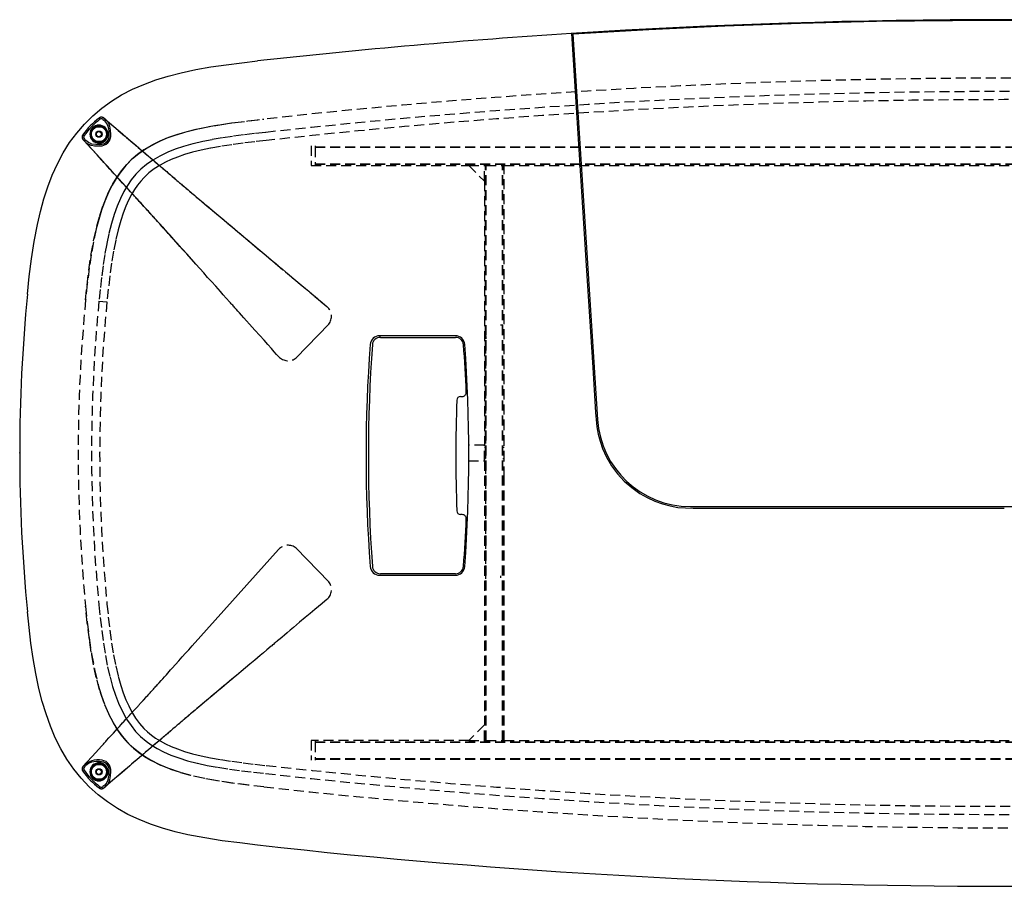
# Model space of a CAD drawing. Units: centimetres. Extents: x 1922 to 6220, y -1274 to 1065.
# Drawn here: x 4791 to 4916, y -243 to -133 of the extents above; entities that cross this region are included whole.
import ezdxf

# ---------------------------------------------------------------- set-up
doc = ezdxf.new("R2010")
doc.units = ezdxf.units.CM
doc.linetypes.add('HIDDEN', pattern=[1.905, 1.27, -0.635])
doc.layers.add('NURUS FURNITURE', color=7, linetype='Continuous')

# ---------------------------------------------------------------- blocks, each defined once
blk = doc.blocks.new('Ashbury 4 Leg_W110x250')
at = {"color": 6}
for p in [(0, 0), (-125, -55)]:
    blk.add_point(p, dxfattribs=at)
at = {"layer": 'NURUS FURNITURE', "linetype": 'Continuous'}
for p, q in [((-54.77, -1.85), (-51.63, -50.75)), ((-69.69, -40.12), (-79.31, -40.12)), ((-79.24, -40.32), (-79.24, -40.12)), ((-79.21, -40.32), (-69.68, -40.32)), ((-69.02, -47.82), (-68.81, -47.82)), ((-39.86, -61.8), (39.86, -61.8)), ((-68.81, -62.82), (-69.02, -62.82)), ((-79.31, -70.52), (-69.69, -70.52)), ((-69.68, -70.32), (-79.21, -70.32))]:
    blk.add_line(p, q, dxfattribs=at)
at = {"layer": 'NURUS FURNITURE', "linetype": 'HIDDEN'}
for p, q in [((-114.07, -12.7), (-114.31, -12.5)), ((-114.31, -12.5), (-114.31, -12.5)), ((-114.43, -12.65), (-114.2, -12.85)), ((-113.98, -12.78), (-114.08, -12.69)), ((-114.07, -12.7), (-114.07, -12.7)), ((-116.95, -15.23), (-116.75, -15.46)), ((-116.95, -15.23), (-116.95, -15.23)), ((-116.6, -15.32), (-116.8, -15.1)), ((-116.75, -15.45), (-116.66, -15.55)), ((-116.75, -15.46), (-116.75, -15.46)), ((-115.91, -15.93), (-115.48, -16)), ((-88, -16), (-88, -18.5)), ((-87.5, -16), (-87.5, -16.2)), ((-87.5, -16.15), (87.5, -16.15)), ((-87.5, -16.2), (87.5, -16.2)), ((-87.5, -16.2), (-87.5, -18.3)), ((-88, -18.5), (-68, -18.5)), ((-87.5, -18.3), (87.5, -18.3)), ((-87.5, -18.3), (-87.5, -18.5)), ((-87.5, -18.35), (87.5, -18.35)), ((-68, -18.5), (-66, -20.5)), ((-68, -18.5), (-66, -18.5)), ((-66, -20.5), (-66, -18.5)), ((-66, -18.5), (-65.8, -18.5)), ((-65.85, -91.5), (-65.85, -18.5)), ((-65.8, -91.5), (-65.8, -18.5)), ((-65.8, -18.5), (-63.7, -18.5)), ((-63.7, -91.5), (-63.7, -18.5)), ((-63.7, -18.5), (-63.5, -18.5)), ((-63.65, -91.5), (-63.65, -18.5)), ((-63.5, -52), (-63.5, -18.5)), ((-63.5, -18.5), (63.5, -18.5)), ((-66, -20.5), (-66, -54)), ((-96.17, -27.87), (-95.47, -28.47)), ((-95.47, -28.47), (-85.99, -36.42)), ((-114.94, -35.73), (-113.92, -35.83)), ((-85.77, -38.65), (-85.77, -38.65)), ((-65.85, -39.21), (-65.85, -71.43)), ((-63.68, -38.77), (-63.95, -38.77)), ((-65.82, -40.22), (-65.82, -40.5)), ((-89.9, -42.91), (-89.89, -42.91)), ((-63.5, -54), (-63.5, -52)), ((-66, -54), (-68.03, -54)), ((-66, -56), (-66, -54)), ((-66, -54.25), (-65.85, -54.25)), ((-63.65, -54.25), (-63.5, -54.25)), ((-63.5, -56), (-63.5, -54)), ((-68.03, -56), (-66, -56)), ((-65.85, -55.75), (-66, -55.75)), ((-66, -56), (-66, -89.5)), ((-63.5, -55.75), (-63.65, -55.75)), ((-63.5, -58), (-63.5, -56)), ((-63.5, -91.5), (-63.5, -58)), ((-92.13, -67.24), (-92.13, -67.24)), ((-89.9, -67.09), (-89.89, -67.09)), ((-65.82, -70.13), (-65.82, -70.42)), ((-63.92, -70.86), (-63.92, -70.58)), ((-85.77, -71.35), (-85.77, -71.35)), ((-85.69, -71.47), (-85.77, -71.35)), ((-85.77, -71.35), (-85.77, -71.35)), ((-85.66, -71.51), (-85.69, -71.47)), ((-85.66, -71.51), (-85.66, -71.51)), ((-66, -89.5), (-68, -91.5)), ((-66, -91.5), (-66, -89.5)), ((-88, -91.5), (-88, -94)), ((-68, -91.5), (-88, -91.5)), ((-87.5, -91.5), (-87.5, -91.7)), ((-87.5, -91.65), (87.5, -91.65)), ((-87.5, -91.7), (87.5, -91.7)), ((-87.5, -91.7), (-87.5, -93.8)), ((-68, -91.5), (-66, -91.5)), ((-66, -91.5), (-65.8, -91.5)), ((-65.8, -91.5), (-63.7, -91.5)), ((-63.7, -91.5), (-63.5, -91.5)), ((-63.5, -91.5), (63.5, -91.5)), ((-116.75, -94.54), (-116.95, -94.77)), ((-116.95, -94.77), (-116.95, -94.77)), ((-116.8, -94.91), (-116.6, -94.68)), ((-116.66, -94.46), (-116.75, -94.55)), ((-116.75, -94.54), (-116.75, -94.54)), ((-87.5, -93.8), (87.5, -93.8)), ((-87.5, -93.8), (-87.5, -94)), ((-87.5, -93.85), (87.5, -93.85)), ((-115.73, -96.23), (-115.76, -96.27)), ((-114.2, -97.15), (-114.43, -97.35)), ((-114.31, -97.5), (-114.07, -97.3)), ((-114.08, -97.31), (-113.98, -97.22)), ((-114.07, -97.3), (-113.99, -97.22)), ((-114.07, -97.3), (-114.07, -97.3)), ((-114.31, -97.5), (-114.31, -97.5))]:
    blk.add_line(p, q, dxfattribs=at)
at = {"layer": 'NURUS FURNITURE'}
for p, q in [((-89.9, -42.91), (-85.77, -38.65)), ((-85.77, -71.35), (-89.9, -67.09)), ((-89.89, -67.09), (-85.77, -71.35))]:
    blk.add_line(p, q, dxfattribs=at)
at = {"layer": 'NURUS FURNITURE', "linetype": 'Continuous'}
for points in [[(54.77, -1.85), (44.55, -1.26), (34.33, -0.79), (24.11, -0.44), (13.88, -0.21), (3.65, -0.11), (-6.58, -0.13), (-16.22, -0.25), (-25.86, -0.49), (-35.5, -0.83), (-45.14, -1.29), (-54.77, -1.85)], [(-54.97, -1.76), (-53.09, -31.21), (-52.26, -44.16), (-51.89, -49.86), (-51.83, -50.76), (-51.74, -51.67), (-51.58, -52.59), (-51.33, -53.51), (-51.01, -54.44), (-50.5, -55.55), (-49.87, -56.62), (-49.12, -57.63), (-48.26, -58.56), (-47.31, -59.4), (-46.28, -60.14), (-45.35, -60.67), (-44.39, -61.11), (-43.41, -61.46), (-42.42, -61.72), (-41.43, -61.9), (-40.47, -61.98), (-39.52, -62), (-26.35, -62), (0, -62)], [(-124.02, -34.84), (-123.79, -32.58), (-123.51, -30.34), (-123.17, -28.14), (-122.76, -25.99), (-122.38, -24.34), (-121.94, -22.75), (-121.43, -21.21), (-120.86, -19.72), (-120.2, -18.28), (-119.47, -16.91), (-118.66, -15.61), (-117.76, -14.4), (-116.78, -13.26), (-115.72, -12.21), (-114.58, -11.24), (-113.36, -10.36), (-112.06, -9.56), (-110.68, -8.84), (-109.23, -8.21), (-107.72, -7.65), (-106.14, -7.16), (-104.5, -6.73), (-102.64, -6.34), (-100.73, -6), (-98.79, -5.72), (-96.81, -5.47), (-94.81, -5.24)], [(-94.81, -104.76), (-97.07, -104.5), (-99.31, -104.21), (-101.51, -103.87), (-103.65, -103.46), (-105.28, -103.08), (-106.86, -102.63), (-108.38, -102.12), (-109.84, -101.54), (-111.26, -100.87), (-112.6, -100.12), (-113.87, -99.29), (-115.06, -98.37), (-116.17, -97.37), (-117.19, -96.29), (-118.14, -95.12), (-119, -93.87), (-119.78, -92.54), (-120.48, -91.14), (-121.11, -89.66), (-121.66, -88.13), (-122.15, -86.53), (-122.57, -84.88), (-122.96, -83.01), (-123.3, -81.09), (-123.58, -79.13), (-123.81, -77.15), (-124.02, -75.16)]]:
    blk.add_lwpolyline(points, dxfattribs=at)
at = {"layer": 'NURUS FURNITURE', "linetype": 'HIDDEN'}
for points in [[(-114.31, -12.5), (-112.48, -14.06), (-111.68, -14.74), (-111.59, -14.82), (-111.5, -14.9), (-111.41, -14.97), (-111.29, -15.07), (-111.18, -15.17), (-111.06, -15.27), (-110.95, -15.37), (-110.6, -15.66), (-110.27, -15.94), (-109.96, -16.21), (-109.67, -16.46), (-109.39, -16.69), (-109.11, -16.94), (-108.85, -17.16), (-108.64, -17.34), (-108.62, -17.35), (-108.6, -17.37), (-108.58, -17.39), (-108.56, -17.4), (-108.54, -17.42), (-108.52, -17.44), (-108.5, -17.45), (-108.48, -17.47), (-108.2, -17.71), (-107.94, -17.93), (-107.7, -18.14), (-107.47, -18.33), (-107.36, -18.42), (-107.26, -18.51), (-107.16, -18.59), (-107.07, -18.67), (-106.96, -18.76), (-106.84, -18.87), (-106.63, -19.05), (-106.43, -19.22), (-106.36, -19.28), (-106.29, -19.34), (-106.21, -19.4), (-106.14, -19.46), (-106.08, -19.52), (-105.92, -19.66), (-105.77, -19.79), (-105.73, -19.81), (-105.7, -19.84), (-105.67, -19.87), (-105.64, -19.89), (-105.61, -19.92), (-105.58, -19.94), (-105.56, -19.97), (-105.37, -20.13), (-105.2, -20.27), (-105.04, -20.4), (-104.88, -20.55), (-104.7, -20.7), (-104.58, -20.8), (-104.47, -20.89), (-104.36, -20.99), (-104.23, -21.1), (-104.1, -21.21), (-103.95, -21.33), (-103.86, -21.41), (-103.75, -21.51), (-103.63, -21.61), (-103.39, -21.81), (-103.09, -22.06), (-102.87, -22.25), (-102.62, -22.46), (-102.35, -22.69), (-102.15, -22.86), (-101.93, -23.04), (-101.72, -23.21), (-101.5, -23.4), (-101.01, -23.81), (-100.52, -24.22), (-100.03, -24.63), (-99.55, -25.03), (-99.1, -25.42), (-98.58, -25.85), (-98, -26.34)], [(-116.64, -35.56), (-116.45, -33.68), (-116.22, -31.8), (-115.95, -29.93), (-115.62, -28.07), (-115.2, -26.23), (-114.83, -24.86), (-114.38, -23.51), (-113.85, -22.2), (-113.22, -20.93), (-112.68, -20.03), (-112.08, -19.18), (-111.41, -18.38), (-110.68, -17.64), (-109.88, -16.98), (-109.01, -16.38), (-108.11, -15.86), (-107.18, -15.39), (-106.06, -14.93), (-104.92, -14.53), (-103.76, -14.19), (-102.59, -13.9), (-100.97, -13.57), (-99.35, -13.29), (-97.71, -13.06), (-94, -12.62)], [(-113.76, -13.56), (-113.92, -13.17), (-114.2, -12.85)], [(-108.37, -16), (-107.4, -15.5), (-106.4, -15.06), (-105.38, -14.69), (-103.78, -14.2), (-102.14, -13.8), (-100.12, -13.42), (-98.09, -13.11), (-96.05, -12.85), (-94, -12.62)], [(-93.81, -14.31), (-95.19, -14.46), (-96.59, -14.63), (-97.97, -14.81), (-99.31, -15.01), (-100.58, -15.23), (-101.76, -15.46), (-103.03, -15.76), (-104.2, -16.09), (-105.25, -16.44), (-106.2, -16.82), (-107.22, -17.31), (-108.12, -17.83), (-108.91, -18.38), (-109.61, -18.96), (-110.24, -19.61), (-110.83, -20.34), (-111.31, -21.04), (-111.77, -21.82), (-112.2, -22.69), (-112.62, -23.66), (-113, -24.73), (-113.36, -25.89), (-113.68, -27.17), (-113.95, -28.44), (-114.2, -29.8), (-114.42, -31.24), (-114.62, -32.73), (-114.79, -34.23), (-114.94, -35.73)], [(-102.59, -31.08), (-102.93, -30.71), (-103.24, -30.36), (-103.53, -30.03), (-103.8, -29.74), (-104.04, -29.47), (-104.33, -29.15), (-104.66, -28.77), (-104.98, -28.42), (-105.31, -28.05), (-105.64, -27.68), (-105.9, -27.39), (-106.15, -27.12), (-106.38, -26.86), (-106.73, -26.47), (-107.04, -26.13), (-107.21, -25.93), (-107.37, -25.76), (-107.5, -25.61), (-107.69, -25.4), (-107.85, -25.23), (-107.98, -25.08), (-108.1, -24.95), (-108.21, -24.82), (-108.31, -24.72), (-108.42, -24.59), (-108.53, -24.47), (-108.62, -24.37), (-108.72, -24.27), (-108.81, -24.17), (-108.9, -24.07), (-108.99, -23.97), (-109.12, -23.83), (-109.23, -23.7), (-109.33, -23.6), (-109.43, -23.49), (-109.54, -23.37), (-109.63, -23.27), (-109.72, -23.17), (-109.82, -23.06), (-109.92, -22.95), (-110.01, -22.85), (-110.08, -22.77), (-110.16, -22.68), (-110.24, -22.59), (-110.33, -22.5), (-110.41, -22.41), (-110.5, -22.32), (-110.56, -22.25), (-110.67, -22.12), (-110.8, -21.99), (-110.93, -21.84), (-111.07, -21.69), (-111.22, -21.52), (-111.38, -21.34), (-111.61, -21.1), (-111.63, -21.07), (-111.66, -21.04), (-111.69, -21.01), (-111.71, -20.98), (-111.74, -20.95), (-111.77, -20.92), (-111.79, -20.89), (-111.95, -20.72), (-112.12, -20.53), (-112.31, -20.32), (-112.51, -20.1), (-112.73, -19.87), (-112.96, -19.61), (-113.2, -19.35), (-113.4, -19.12), (-113.61, -18.89), (-113.83, -18.65), (-114.06, -18.4), (-114.3, -18.14), (-114.5, -17.92), (-114.68, -17.72), (-116.95, -15.23)], [(-108.37, -16), (-109.24, -16.53), (-110.06, -17.13), (-110.83, -17.79), (-111.54, -18.51), (-112.18, -19.3), (-112.75, -20.14), (-113.26, -21.01), (-113.72, -21.92), (-114.2, -23.04), (-114.62, -24.19), (-114.97, -25.36), (-115.28, -26.55), (-115.64, -28.18), (-115.93, -29.83), (-116.17, -31.49), (-116.42, -33.52), (-116.64, -35.56)], [(-115.87, -15.74), (-116.27, -15.59), (-116.6, -15.32)], [(-93.7, -15.33), (-95.16, -15.49), (-96.63, -15.67), (-98.09, -15.87), (-99.49, -16.08), (-100.79, -16.31), (-101.98, -16.56), (-103.07, -16.83), (-104.06, -17.12), (-104.96, -17.43), (-105.77, -17.75), (-106.5, -18.1), (-107.16, -18.45), (-107.94, -18.94), (-108.62, -19.46), (-109.22, -20.02), (-109.64, -20.48), (-110.04, -20.99), (-110.42, -21.56), (-110.8, -22.2), (-111.17, -22.9), (-111.52, -23.68), (-111.85, -24.54), (-112.16, -25.48), (-112.5, -26.67), (-112.81, -27.97), (-113.09, -29.39), (-113.33, -30.89), (-113.56, -32.52), (-113.75, -34.19), (-113.92, -35.83)], [(-98, -26.34), (-97.64, -26.64), (-97.31, -26.92), (-96.98, -27.19), (-96.85, -27.3), (-96.73, -27.41), (-96.61, -27.51), (-96.5, -27.6), (-96.39, -27.69), (-96.28, -27.78), (-96.17, -27.87)], [(-85.99, -36.42), (-85.99, -36.42), (-85.99, -36.42), (-85.99, -36.42), (-85.99, -36.42)], [(-92.13, -67.24), (-92.13, -67.24), (-92.13, -67.24), (-92.13, -67.24), (-92.13, -67.24)], [(-116.64, -74.44), (-116.43, -76.46), (-116.19, -78.48), (-115.88, -80.49), (-115.5, -82.49), (-115.02, -84.46), (-114.65, -85.7), (-114.22, -86.91), (-113.71, -88.1), (-113.12, -89.24), (-112.58, -90.12), (-111.98, -90.96), (-111.3, -91.75), (-110.56, -92.46), (-109.87, -93.03), (-109.14, -93.54), (-108.37, -94)], [(-94, -97.38), (-95.88, -97.17), (-97.75, -96.94), (-99.62, -96.67), (-101.48, -96.33), (-103.33, -95.92), (-104.6, -95.57), (-105.86, -95.15), (-107.08, -94.65), (-108.26, -94.06), (-109.14, -93.54), (-109.98, -92.94), (-110.76, -92.28), (-111.48, -91.55), (-112.13, -90.76), (-112.71, -89.92), (-113.24, -89.04), (-113.7, -88.12), (-114.33, -86.62), (-114.85, -85.08), (-115.28, -83.5), (-115.63, -81.89), (-115.91, -80.28), (-116.15, -78.66), (-116.42, -76.55), (-116.64, -74.44)], [(-114.94, -74.27), (-114.78, -75.9), (-114.58, -77.55), (-114.36, -79.16), (-114.12, -80.7), (-113.84, -82.14), (-113.53, -83.44), (-113.2, -84.64), (-112.84, -85.74), (-112.45, -86.75), (-111.95, -87.82), (-111.43, -88.77), (-110.87, -89.61), (-110.29, -90.34), (-109.66, -90.98), (-108.96, -91.58), (-108.3, -92.05), (-107.56, -92.51), (-106.74, -92.93), (-105.82, -93.34), (-104.81, -93.71), (-103.68, -94.06), (-102.44, -94.39), (-101.19, -94.66), (-99.83, -94.9), (-98.37, -95.13), (-96.86, -95.33), (-95.33, -95.52), (-93.81, -95.69)], [(-113.92, -74.17), (-113.75, -75.82), (-113.56, -77.49), (-113.33, -79.12), (-113.09, -80.62), (-112.81, -82.03), (-112.5, -83.33), (-112.17, -84.52), (-111.85, -85.46), (-111.52, -86.32), (-111.16, -87.1), (-110.8, -87.81), (-110.3, -88.64), (-109.78, -89.35), (-109.23, -89.98), (-108.78, -90.4), (-108.29, -90.8), (-107.75, -91.18), (-107.16, -91.55), (-106.5, -91.91), (-105.77, -92.25), (-104.96, -92.57), (-104.07, -92.88), (-103.08, -93.17), (-101.98, -93.44), (-100.79, -93.69), (-99.48, -93.92), (-98.08, -94.13), (-96.62, -94.33), (-95.15, -94.51), (-93.7, -94.67)], [(-98, -83.66), (-98.39, -83.99), (-98.75, -84.29), (-99.08, -84.57), (-99.38, -84.82), (-99.66, -85.06), (-99.99, -85.33), (-100.38, -85.66), (-100.74, -85.96), (-101.12, -86.28), (-101.5, -86.6), (-101.79, -86.85), (-102.08, -87.09), (-102.35, -87.31), (-102.74, -87.65), (-103.09, -87.94), (-103.3, -88.11), (-103.47, -88.26), (-103.62, -88.39), (-103.84, -88.58), (-104.02, -88.72), (-104.17, -88.85), (-104.3, -88.96), (-104.43, -89.08), (-104.55, -89.17), (-104.67, -89.28), (-104.8, -89.39), (-104.9, -89.47), (-105.01, -89.56), (-105.11, -89.65), (-105.21, -89.74), (-105.32, -89.83), (-105.46, -89.95), (-105.59, -90.06), (-105.7, -90.15), (-105.81, -90.25), (-105.93, -90.35), (-106.03, -90.44), (-106.14, -90.53), (-106.25, -90.62), (-106.36, -90.72), (-106.46, -90.81), (-106.55, -90.88), (-106.64, -90.96), (-106.73, -91.04), (-106.82, -91.11), (-106.92, -91.2), (-107.02, -91.28), (-107.08, -91.34), (-107.21, -91.45), (-107.35, -91.57), (-107.5, -91.7), (-107.66, -91.83), (-107.83, -91.98), (-108.02, -92.13), (-108.27, -92.35), (-108.3, -92.37), (-108.33, -92.4), (-108.36, -92.43), (-108.39, -92.45), (-108.42, -92.48), (-108.45, -92.5), (-108.48, -92.53), (-108.66, -92.68), (-108.85, -92.85), (-109.07, -93.03), (-109.29, -93.22), (-109.54, -93.43), (-109.8, -93.65), (-110.07, -93.89), (-110.3, -94.08), (-110.54, -94.29), (-110.79, -94.5), (-111.04, -94.72), (-111.31, -94.95), (-111.54, -95.14), (-111.74, -95.31), (-114.31, -97.5)], [(-94, -97.38), (-96.05, -97.15), (-98.1, -96.89), (-100.14, -96.58), (-101.69, -96.29), (-103.22, -95.95), (-104.73, -95.53), (-106.21, -95.01), (-107.31, -94.55), (-108.37, -94)], [(-113.76, -96.44), (-113.92, -96.83), (-114.2, -97.15)]]:
    blk.add_lwpolyline(points, dxfattribs=at)
at = {"layer": 'NURUS FURNITURE'}
for points in [[(-115.87, -15.74), (-115.33, -15.82), (-114.87, -15.84), (-114.69, -15.82), (-114.52, -15.8), (-114.37, -15.76), (-114.24, -15.71), (-114.13, -15.65), (-113.94, -15.5), (-113.79, -15.3), (-113.7, -15.07), (-113.65, -14.82), (-113.63, -14.56), (-113.64, -14.34), (-113.66, -14.1), (-113.7, -13.84), (-113.76, -13.56)], [(-114.55, -16), (-114.31, -15.94), (-114.04, -15.82), (-113.8, -15.64), (-113.62, -15.39), (-113.51, -15.12), (-113.45, -14.84), (-113.43, -14.56), (-113.47, -14.03), (-113.57, -13.51)], [(-114.07, -12.7), (-113.57, -13.13), (-113.05, -13.57), (-112.51, -14.03), (-111.95, -14.51), (-111.45, -14.94), (-110.93, -15.38), (-110.81, -15.48), (-110.69, -15.58), (-110.57, -15.68), (-110.43, -15.8), (-110.29, -15.92), (-110.15, -16.04), (-110.01, -16.16), (-109.66, -16.47), (-109.32, -16.75), (-108.99, -17.03), (-108.69, -17.29), (-108.39, -17.54), (-108.12, -17.78), (-107.87, -17.98), (-107.64, -18.18), (-107.43, -18.37), (-107.23, -18.54), (-107.04, -18.7), (-106.99, -18.74), (-106.94, -18.78), (-106.89, -18.82), (-106.84, -18.87), (-106.79, -18.91), (-106.75, -18.95), (-106.7, -18.99), (-106.45, -19.2), (-106.34, -19.29), (-106.22, -19.4), (-106.09, -19.5), (-105.98, -19.6), (-105.87, -19.7), (-105.77, -19.78), (-105.64, -19.89), (-105.52, -19.99), (-105.41, -20.09), (-105.3, -20.19), (-105.17, -20.3), (-105.04, -20.4), (-104.93, -20.5), (-104.83, -20.58), (-104.7, -20.7), (-104.64, -20.75), (-104.58, -20.79), (-104.53, -20.84), (-104.48, -20.88), (-104.43, -20.92), (-104.39, -20.96), (-104.33, -21.01), (-104.21, -21.11), (-104.1, -21.21), (-103.97, -21.32), (-103.83, -21.43), (-103.67, -21.57), (-103.46, -21.75), (-103.32, -21.87), (-103.16, -22), (-102.98, -22.15), (-102.78, -22.32), (-102.5, -22.56), (-102.19, -22.82), (-101.86, -23.09), (-101.54, -23.37), (-101.2, -23.65), (-100.84, -23.95), (-100.32, -24.39), (-99.79, -24.83), (-99.3, -25.24), (-98.73, -25.72), (-98.04, -26.3), (-97.36, -26.87), (-96.61, -27.5), (-95.99, -28.02), (-95.28, -28.62), (-94.49, -29.29), (-94.23, -29.5), (-93.97, -29.72), (-93.7, -29.95), (-93.42, -30.18), (-93.12, -30.43), (-92.82, -30.69), (-92.5, -30.95), (-92.36, -31.07), (-92.31, -31.12), (-92.24, -31.17), (-92.17, -31.23), (-92.07, -31.31), (-91.97, -31.4), (-91.65, -31.67), (-91.26, -32), (-90.77, -32.41), (-90.21, -32.88), (-89.68, -33.32), (-89.19, -33.73), (-88.73, -34.12), (-88.3, -34.48), (-87.91, -34.81), (-87.54, -35.12), (-87.05, -35.53), (-86.62, -35.89), (-86.27, -36.18), (-85.99, -36.42)], [(-92.13, -42.76), (-92.38, -42.49), (-92.68, -42.15), (-93.05, -41.73), (-93.48, -41.25), (-93.98, -40.7), (-94.53, -40.08), (-95.15, -39.39), (-95.83, -38.63), (-96.21, -38.21), (-96.55, -37.83), (-96.85, -37.5), (-97.1, -37.22), (-97.31, -36.98), (-97.48, -36.8), (-97.6, -36.66), (-97.68, -36.56), (-97.78, -36.46), (-97.87, -36.36), (-97.96, -36.25), (-98.05, -36.15), (-98.14, -36.05), (-98.23, -35.95), (-98.32, -35.86), (-98.78, -35.34), (-99.17, -34.91), (-99.53, -34.5), (-100.12, -33.84), (-100.66, -33.25), (-101.14, -32.71), (-101.64, -32.15), (-102.15, -31.58), (-102.66, -31.02), (-103.16, -30.45), (-103.76, -29.78), (-104.3, -29.17), (-104.87, -28.54), (-105.43, -27.92), (-105.96, -27.33), (-106.25, -27.01), (-106.51, -26.71), (-106.76, -26.43), (-106.94, -26.24), (-107.09, -26.06), (-107.23, -25.91), (-107.35, -25.78), (-107.49, -25.63), (-107.6, -25.51), (-107.69, -25.4), (-107.82, -25.26), (-107.93, -25.13), (-108.04, -25.02), (-108.15, -24.9), (-108.27, -24.77), (-108.4, -24.62), (-108.56, -24.45), (-108.67, -24.32), (-108.81, -24.18), (-108.95, -24.01), (-109.07, -23.89), (-109.19, -23.75), (-109.32, -23.61), (-109.45, -23.47), (-109.56, -23.34), (-109.69, -23.21), (-109.82, -23.06), (-109.93, -22.94), (-110.02, -22.84), (-110.12, -22.74), (-110.21, -22.63), (-110.31, -22.52), (-110.42, -22.41), (-110.52, -22.29), (-110.55, -22.26), (-110.58, -22.23), (-110.61, -22.2), (-110.64, -22.16), (-110.67, -22.13), (-110.7, -22.1), (-110.73, -22.06), (-110.76, -22.03), (-110.97, -21.8), (-111.16, -21.59), (-111.37, -21.35), (-111.64, -21.06), (-111.93, -20.75), (-112.23, -20.42), (-112.47, -20.15), (-112.73, -19.87), (-112.99, -19.58), (-113.26, -19.28), (-113.55, -18.97), (-113.8, -18.69), (-114.04, -18.43), (-114.62, -17.79), (-115.18, -17.17), (-115.72, -16.58), (-116.24, -16.01), (-116.75, -15.46)], [(-116.95, -94.77), (-115.33, -93), (-114.62, -92.22), (-114.54, -92.13), (-114.46, -92.04), (-114.38, -91.95), (-114.28, -91.84), (-114.18, -91.73), (-114.08, -91.62), (-113.98, -91.51), (-113.67, -91.17), (-113.38, -90.85), (-113.1, -90.55), (-112.84, -90.26), (-112.6, -89.99), (-112.35, -89.72), (-112.12, -89.47), (-111.93, -89.26), (-111.91, -89.24), (-111.9, -89.22), (-111.88, -89.2), (-111.86, -89.18), (-111.84, -89.17), (-111.83, -89.15), (-111.81, -89.13), (-111.79, -89.11), (-111.55, -88.84), (-111.31, -88.58), (-111.1, -88.35), (-110.9, -88.13), (-110.81, -88.02), (-110.71, -87.92), (-110.63, -87.83), (-110.55, -87.74), (-110.45, -87.63), (-110.34, -87.51), (-110.15, -87.31), (-109.98, -87.12), (-109.92, -87.05), (-109.85, -86.98), (-109.79, -86.91), (-109.73, -86.84), (-109.67, -86.77), (-109.52, -86.62), (-109.39, -86.47), (-109.36, -86.44), (-109.34, -86.41), (-109.31, -86.38), (-109.28, -86.35), (-109.26, -86.32), (-109.23, -86.29), (-109.21, -86.27), (-109.04, -86.08), (-108.89, -85.92), (-108.75, -85.77), (-108.6, -85.61), (-108.45, -85.43), (-108.34, -85.32), (-108.24, -85.21), (-108.14, -85.1), (-108.03, -84.98), (-107.92, -84.85), (-107.79, -84.71), (-107.7, -84.61), (-107.61, -84.51), (-107.5, -84.39), (-107.3, -84.16), (-107.04, -83.87), (-106.84, -83.65), (-106.62, -83.41), (-106.38, -83.14), (-106.21, -82.95), (-106.02, -82.74), (-105.84, -82.54), (-105.64, -82.32), (-105.22, -81.84), (-104.79, -81.37), (-104.36, -80.89), (-103.95, -80.43), (-103.55, -79.99), (-103.1, -79.48), (-92.13, -67.24)], [(-85.99, -73.58), (-86.27, -73.82), (-86.62, -74.11), (-87.05, -74.47), (-87.54, -74.88), (-88.11, -75.36), (-88.75, -75.9), (-89.46, -76.49), (-90.24, -77.15), (-90.67, -77.51), (-91.06, -77.84), (-91.4, -78.12), (-91.69, -78.37), (-91.93, -78.57), (-92.12, -78.73), (-92.27, -78.85), (-92.36, -78.93), (-92.47, -79.02), (-92.58, -79.11), (-92.68, -79.2), (-92.79, -79.29), (-92.89, -79.37), (-92.99, -79.46), (-93.09, -79.54), (-93.62, -79.99), (-94.07, -80.36), (-94.49, -80.71), (-95.16, -81.28), (-95.77, -81.8), (-96.32, -82.26), (-96.9, -82.74), (-97.49, -83.24), (-98.07, -83.72), (-98.65, -84.21), (-99.34, -84.79), (-99.96, -85.31), (-100.61, -85.86), (-101.25, -86.39), (-101.86, -86.91), (-102.19, -87.18), (-102.5, -87.44), (-102.78, -87.68), (-102.98, -87.85), (-103.16, -88), (-103.32, -88.13), (-103.46, -88.25), (-103.61, -88.38), (-103.73, -88.48), (-103.84, -88.58), (-103.99, -88.7), (-104.12, -88.81), (-104.23, -88.91), (-104.36, -89.02), (-104.49, -89.13), (-104.65, -89.26), (-104.82, -89.41), (-104.95, -89.52), (-105.1, -89.65), (-105.27, -89.79), (-105.4, -89.9), (-105.54, -90.02), (-105.69, -90.15), (-105.83, -90.27), (-105.96, -90.38), (-106.1, -90.5), (-106.25, -90.63), (-106.37, -90.73), (-106.48, -90.82), (-106.58, -90.91), (-106.69, -91.01), (-106.81, -91.1), (-106.92, -91.2), (-107.04, -91.3), (-107.07, -91.33), (-107.1, -91.36), (-107.14, -91.39), (-107.17, -91.41), (-107.2, -91.44), (-107.24, -91.47), (-107.27, -91.5), (-107.31, -91.53), (-107.54, -91.73), (-107.77, -91.92), (-108, -92.13), (-108.31, -92.38), (-108.63, -92.66), (-108.97, -92.95), (-109.24, -93.18), (-109.53, -93.43), (-109.83, -93.68), (-110.14, -93.95), (-110.46, -94.22), (-110.75, -94.47), (-111.02, -94.7), (-111.67, -95.26), (-112.3, -95.8), (-112.92, -96.32), (-113.5, -96.82), (-114.07, -97.3)], [(-115.87, -94.26), (-116.27, -94.41), (-116.6, -94.68)], [(-113.76, -96.44), (-113.66, -95.9), (-113.63, -95.44), (-113.64, -95.26), (-113.66, -95.09), (-113.7, -94.94), (-113.74, -94.81), (-113.79, -94.7), (-113.94, -94.5), (-114.14, -94.35), (-114.36, -94.24), (-114.61, -94.19), (-114.87, -94.16), (-115.09, -94.16), (-115.33, -94.18), (-115.59, -94.21), (-115.87, -94.26)], [(-113.57, -96.49), (-113.47, -95.97), (-113.43, -95.44), (-113.45, -95.16), (-113.51, -94.88), (-113.62, -94.61), (-113.8, -94.36), (-114.04, -94.18), (-114.31, -94.06), (-114.55, -94)]]:
    blk.add_lwpolyline(points, dxfattribs=at)
for centre, radius in [((-114.94, -14.53), 1.1), ((-114.94, -14.53), 1), ((-114.94, -14.53), 0.95), ((-114.94, -14.53), 0.4), ((-114.94, -14.53), 0.35), ((-114.94, -14.53), 0.32), ((-114.94, -95.47), 1.1), ((-114.94, -95.47), 1), ((-114.94, -95.47), 0.95), ((-114.94, -95.47), 0.4), ((-114.94, -95.47), 0.35), ((-114.94, -95.47), 0.32)]:
    blk.add_circle(centre, radius, dxfattribs=at)
at = {"layer": 'NURUS FURNITURE', "linetype": 'Continuous'}
for centre, radius, start, end in [((0, -860), 860, 86.33511, 93.66489), ((0, -860), 860, 93.66489, 96.3297), ((83, -55), 208, 174.439, 185.561), ((109.57, -55.32), 190.6, 175.761, 184.239), ((-79.31, -41.32), 1.2, 90, 175.761), ((-79.21, -41.34), 1.02, 90, 175.7944), ((-69.69, -41.32), 1.2, 4.239, 90), ((-69.68, -41.34), 1.02, 4.2056, 90), ((-258.58, -55.32), 190.6, 355.761, 4.239), ((110.91, -55.32), 191.65, 175.7944, 184.2056), ((-259.79, -55.32), 191.65, 2.3986, 4.2056), ((-68.81, -47.32), 0.5, 270, 2.3986), ((121.96, -55.32), 191.6, 177.9008, 182.0992), ((-69.02, -48.32), 0.5, 90, 177.9008), ((-39.86, -50), 11.8, 183.6649, 270), ((-69.02, -62.32), 0.5, 182.0992, 270), ((-68.81, -63.32), 0.5, 357.6014, 90), ((-259.79, -55.32), 191.65, 355.7944, 357.6014), ((-79.31, -69.32), 1.2, 184.239, 270), ((-79.21, -69.3), 1.02, 184.2056, 270), ((-69.69, -69.32), 1.2, 270, 355.761), ((-69.68, -69.3), 1.02, 270, 355.7944), ((0, 750), 860, 263.6703, 276.3297)]:
    blk.add_arc(centre, radius, start, end, dxfattribs=at)
at = {"layer": 'NURUS FURNITURE', "linetype": 'HIDDEN'}
for centre, radius, start, end in [((0, -860), 852.58, 83.6703, 96.3297), ((0, -860), 850.88, 83.6703, 96.3297), ((0, -860), 849.85, 83.6703, 96.3297), ((-114.63, -12.88), 0.499, 49.9071, 127.491), ((-114.63, -12.88), 0.497, 48.8207, 127.1882), ((-114.63, -12.88), 0.302, 49.542, 126.8709), ((-115.05, -13.86), 1.52, 13.1861, 50.0195), ((-116.58, -14.9), 0.499, 144.3475, 221.9358), ((-116.58, -14.89), 0.497, 144.6512, 223.0203), ((-116.58, -14.89), 0.302, 144.9676, 222.3008), ((-115.61, -14.44), 1.52, 221.8212, 258.6545), ((83, -55), 200.58, 174.439, 185.561), ((83, -55), 198.88, 174.439, 185.561), ((83, -55), 197.85, 174.439, 185.561), ((-87.02, -37.65), 1.6, 321.1214, 49.977), ((-90.94, -41.69), 1.6, 221.8636, 310.7078), ((-90.94, -68.31), 1.6, 49.2922, 138.1364), ((-90.94, -68.31), 1.6, 49.2807, 138.1364), ((-87.02, -72.35), 1.6, 310.023, 38.8786), ((-87.02, -72.35), 1.6, 310.023, 38.8672), ((-116.58, -95.11), 0.497, 136.9801, 215.3475), ((-116.58, -95.11), 0.302, 137.7014, 215.0303), ((0, 750), 849.85, 263.6703, 276.3297), ((0, 750), 850.88, 263.6703, 276.3297), ((-114.63, -97.12), 0.497, 232.8106, 311.1796), ((-114.63, -97.12), 0.302, 233.1269, 310.4601), ((-114.96, -96.18), 1.43, 312.9011, 347.5896), ((0, 750), 852.58, 263.6703, 276.3297), ((-114.63, -97.12), 0.499, 232.5068, 310.0951)]:
    blk.add_arc(centre, radius, start, end, dxfattribs=at)
at = {"layer": 'NURUS FURNITURE'}
for centre, radius, start, end in [((-108.92, -20.36), 9.91, 127.3595, 144.4811), ((-108.91, -20.37), 9.92, 127.3665, 144.4741), ((-108.92, -20.36), 9.71, 127.3523, 144.4883), ((-114.94, -14.53), 1.15, 135.9219, 315.9188), ((-114.94, -14.53), 1.15, 315.9219, 135.9187), ((-115.02, 3.48), 19.49, 268.6306, 271.3694), ((-115.07, -96.51), 2.57, 78.4681, 137.2308), ((-114.94, -95.47), 1.15, 44.0813, 224.0781), ((-114.94, -95.47), 1.15, 224.0812, 44.0781), ((-108.92, -89.64), 9.91, 215.5189, 232.6405), ((-108.92, -89.64), 9.71, 215.5117, 232.6477)]:
    blk.add_arc(centre, radius, start, end, dxfattribs=at)

msp = doc.modelspace()

# ---------------------------------------------------------------- block references
at = {"layer": 'NURUS FURNITURE'}
msp.add_blockref('Ashbury 4 Leg_W110x250', (4916.15, -132.65), dxfattribs=at)

doc.saveas('drawing.dxf')
